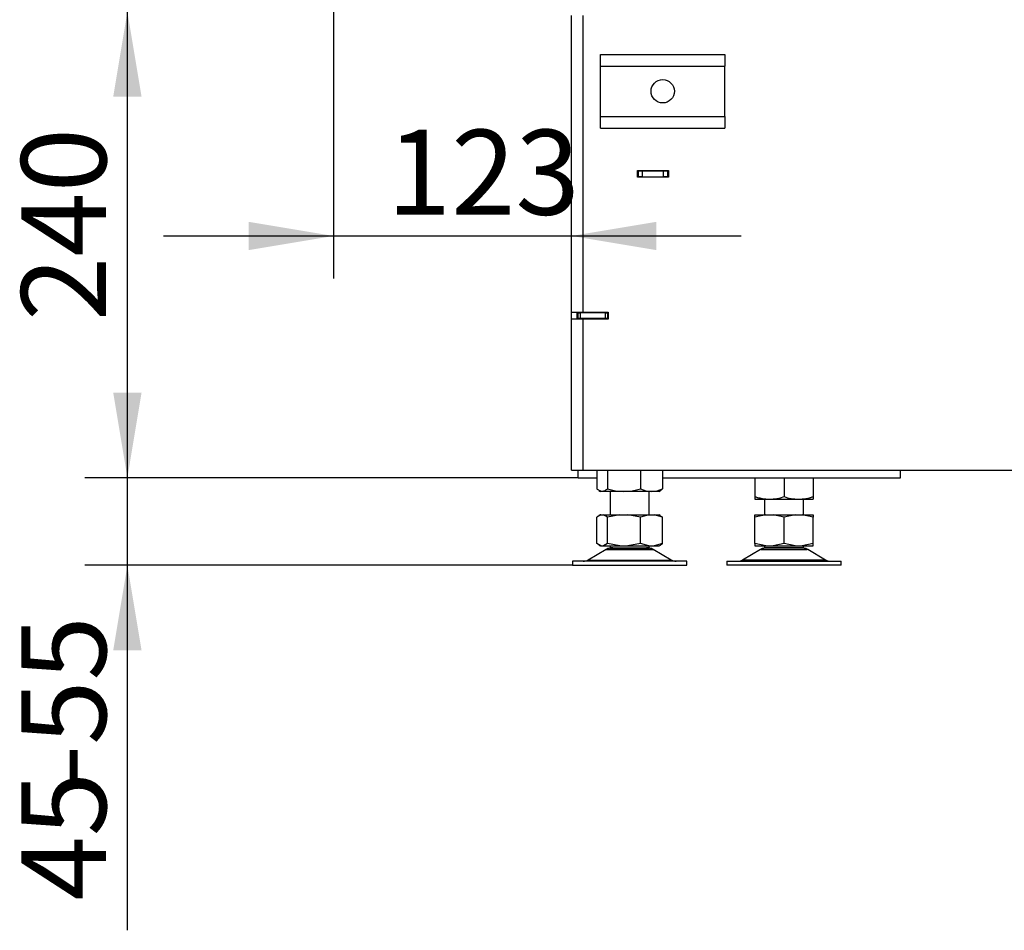
# Model space of a CAD drawing. Units: millimetres. Extents: x 0 to 932, y 1 to 1486.
# Drawn here: x 558 to 609, y 1251 to 1298 of the extents above; entities that cross this region are included whole.
import ezdxf
from ezdxf.enums import TextEntityAlignment as Align

# ---------------------------------------------------------------- set-up
doc = ezdxf.new("R2010")
doc.units = ezdxf.units.MM
for name, color, linetype in [('Default', 7, 'Continuous'), ('H07-011-0', 7, 'Continuous'), ('H19-017', 7, 'Continuous'), ('H19-604', 7, 'Continuous'), ('H19-605', 7, 'Continuous'), ('H19-608', 7, 'Continuous'), ('H19-611', 7, 'Continuous'), ('HZ-092', 7, 'Continuous'), ('NUT_DIN_934_1987', 7, 'Continuous')]:
    doc.layers.add(name, color=color, linetype=linetype)
doc.styles.add('SEACAD_Arial_Narrow', font='ARIALN.TTF')
doc.dimstyles.new('ISO', dxfattribs={"dimtxt": 4.375, "dimasz": 4.375, "dimexe": 2.1875, "dimexo": 0, "dimgap": 1.09375, "dimtad": 1, "dimlfac": 10, "dimtxsty": 'SEACAD_Arial_Narrow', "dimblk1": '_SE_FILLED', "dimblk2": '_SE_FILLED', "dimsah": 1, "dimcen": 2.1875, "dimadec": 0, "dimazin": 0, "dimtfac": 0.75, "dimtdec": 3, "dimtmove": 0, "dimatfit": 3, "dimfxl": 1, "dimarcsym": 0})

# ---------------------------------------------------------------- blocks, each defined once
blk = doc.blocks.new('SE10')
at = {"layer": 'H07-011-0', "color": 7, "linetype": 'Continuous'}
for p, q in [((587.832, 1295.178), (587.832, 1295.778)), ((587.832, 1295.778), (594.232, 1295.778)), ((594.232, 1295.778), (594.232, 1295.178)), ((587.832, 1292.578), (587.832, 1295.178)), ((587.832, 1295.178), (594.232, 1295.178)), ((594.232, 1292.578), (594.232, 1295.178)), ((587.832, 1291.978), (587.832, 1292.578)), ((587.832, 1292.578), (594.232, 1292.578)), ((594.232, 1292.578), (594.232, 1291.978)), ((587.832, 1291.978), (594.232, 1291.978))]:
    blk.add_line(p, q, dxfattribs=at)
blk.add_circle((591.032, 1293.878), 0.6, dxfattribs=at)
at = {"layer": 'H19-017', "color": 7, "linetype": 'Continuous'}
for p, q in [((586.682, 1273.978), (586.682, 1274.378)), ((603.282, 1273.978), (603.282, 1274.378)), ((586.682, 1273.978), (587.635, 1273.978)), ((591.03, 1273.978), (603.282, 1273.978))]:
    blk.add_line(p, q, dxfattribs=at)
at = {"layer": 'H19-604', "color": 7, "linetype": 'Continuous'}
for p, q in [((589.782, 1289.778), (589.732, 1289.778)), ((589.782, 1289.778), (589.982, 1289.778)), ((589.782, 1289.478), (589.782, 1289.778)), ((589.982, 1289.778), (591.082, 1289.778)), ((589.982, 1289.778), (589.982, 1289.478)), ((591.082, 1289.778), (591.282, 1289.778)), ((591.082, 1289.478), (591.082, 1289.778)), ((591.282, 1289.778), (591.282, 1289.478)), ((589.782, 1289.478), (589.732, 1289.478)), ((589.982, 1289.478), (589.782, 1289.478)), ((589.982, 1289.478), (591.082, 1289.478)), ((591.282, 1289.478), (591.082, 1289.478)), ((591.332, 1289.478), (591.282, 1289.478))]:
    blk.add_line(p, q, dxfattribs=at)
at = {"layer": 'H19-605', "color": 7, "linetype": 'Continuous'}
for p, q in [((586.332, 1282.503), (586.332, 1297.778)), ((586.932, 1282.503), (586.932, 1297.778)), ((589.732, 1289.453), (589.732, 1289.803)), ((589.732, 1289.803), (591.332, 1289.803)), ((591.332, 1289.803), (591.332, 1289.453)), ((591.332, 1289.453), (589.732, 1289.453)), ((586.332, 1282.153), (586.332, 1282.503)), ((586.332, 1282.503), (586.932, 1282.503)), ((586.632, 1282.153), (586.632, 1282.503)), ((586.932, 1282.503), (588.232, 1282.503)), ((588.232, 1282.503), (588.232, 1282.153)), ((586.332, 1274.378), (586.332, 1282.153)), ((586.932, 1282.153), (586.332, 1282.153)), ((586.932, 1274.378), (586.932, 1282.153)), ((588.232, 1282.153), (586.932, 1282.153)), ((586.332, 1274.378), (586.932, 1274.378)), ((586.932, 1274.378), (621.562, 1274.378))]:
    blk.add_line(p, q, dxfattribs=at)
at = {"layer": 'H19-608', "color": 7, "linetype": 'Continuous'}
for p, q in [((586.632, 1282.478), (586.682, 1282.478)), ((586.682, 1282.478), (586.782, 1282.478)), ((586.682, 1282.178), (586.682, 1282.478)), ((588.082, 1282.478), (586.782, 1282.478)), ((586.782, 1282.478), (586.782, 1282.178)), ((588.082, 1282.478), (588.182, 1282.478)), ((588.082, 1282.178), (588.082, 1282.478)), ((588.232, 1282.478), (588.182, 1282.478)), ((588.182, 1282.478), (588.182, 1282.178)), ((586.632, 1282.178), (586.682, 1282.178)), ((586.782, 1282.178), (586.682, 1282.178)), ((588.082, 1282.178), (586.782, 1282.178)), ((588.182, 1282.178), (588.082, 1282.178)), ((588.232, 1282.178), (588.182, 1282.178))]:
    blk.add_line(p, q, dxfattribs=at)
at = {"layer": 'H19-611', "color": 7, "linetype": 'Continuous'}
blk.add_line((591.332, 1289.778), (591.282, 1289.778), dxfattribs=at)
at = {"layer": 'HZ-092', "color": 7, "linetype": 'Continuous'}
for p, q in [((588.332, 1273.278), (588.332, 1272.078)), ((590.332, 1272.078), (590.332, 1273.278)), ((596.282, 1272.878), (596.282, 1272.078)), ((598.282, 1272.078), (598.282, 1272.878)), ((587.843, 1272.078), (587.635, 1271.953)), ((587.635, 1270.603), (587.635, 1271.953)), ((587.817, 1272.078), (587.749, 1272.039)), ((587.843, 1272.078), (587.817, 1272.078)), ((587.843, 1272.078), (587.978, 1272.078)), ((587.978, 1272.078), (588.827, 1272.078)), ((588.187, 1271.953), (587.978, 1272.078)), ((588.827, 1272.078), (588.187, 1271.953)), ((588.187, 1270.603), (588.187, 1271.953)), ((588.827, 1272.078), (589.244, 1272.078)), ((589.884, 1271.953), (589.244, 1272.078)), ((589.244, 1272.078), (590.317, 1272.078)), ((590.317, 1272.078), (589.884, 1271.953)), ((589.884, 1270.603), (589.884, 1271.953)), ((590.317, 1272.078), (590.598, 1272.078)), ((591.03, 1271.953), (590.598, 1272.078)), ((590.598, 1272.078), (590.847, 1272.078)), ((590.915, 1272.039), (590.847, 1272.078)), ((590.913, 1272.024), (591.03, 1271.953)), ((591.03, 1270.603), (591.03, 1271.953)), ((596.348, 1272.078), (595.782, 1271.953)), ((595.782, 1272.078), (596.348, 1272.078)), ((595.782, 1271.953), (595.782, 1272.078)), ((595.782, 1270.603), (595.782, 1271.953)), ((596.348, 1272.078), (596.717, 1272.078)), ((597.282, 1271.953), (596.717, 1272.078)), ((596.717, 1272.078), (597.848, 1272.078)), ((597.848, 1272.078), (597.282, 1271.953)), ((597.282, 1270.603), (597.282, 1271.953)), ((597.848, 1272.078), (598.217, 1272.078)), ((598.782, 1271.953), (598.217, 1272.078)), ((598.217, 1272.078), (598.782, 1272.078)), ((598.782, 1272.078), (598.782, 1271.953)), ((598.782, 1270.603), (598.782, 1271.953)), ((588.115, 1270.283), (587.195, 1269.746)), ((587.843, 1270.478), (587.635, 1270.603)), ((587.749, 1270.517), (587.817, 1270.478)), ((587.843, 1270.478), (587.817, 1270.478)), ((587.843, 1270.478), (587.978, 1270.478)), ((588.187, 1270.603), (587.978, 1270.478)), ((587.978, 1270.478), (588.827, 1270.478)), ((588.115, 1270.283), (590.55, 1270.283)), ((590.529, 1270.294), (588.136, 1270.294)), ((588.827, 1270.478), (588.187, 1270.603)), ((588.332, 1270.478), (588.332, 1270.378)), ((588.332, 1270.378), (590.332, 1270.378)), ((588.827, 1270.478), (589.244, 1270.478)), ((589.884, 1270.603), (589.244, 1270.478)), ((589.244, 1270.478), (590.317, 1270.478)), ((590.317, 1270.478), (589.884, 1270.603)), ((590.317, 1270.478), (590.598, 1270.478)), ((590.332, 1270.378), (590.332, 1270.478)), ((591.47, 1269.746), (590.55, 1270.283)), ((591.03, 1270.603), (590.598, 1270.478)), ((590.598, 1270.478), (590.847, 1270.478)), ((590.847, 1270.478), (590.915, 1270.517)), ((590.913, 1270.533), (591.03, 1270.603)), ((596.065, 1270.283), (595.145, 1269.746)), ((595.782, 1270.603), (595.782, 1270.478)), ((596.348, 1270.478), (595.782, 1270.603)), ((595.782, 1270.478), (596.348, 1270.478)), ((598.5, 1270.283), (596.065, 1270.283)), ((596.086, 1270.294), (598.479, 1270.294)), ((596.282, 1270.478), (596.282, 1270.378)), ((598.282, 1270.378), (596.282, 1270.378)), ((596.348, 1270.478), (596.717, 1270.478)), ((597.282, 1270.603), (596.717, 1270.478)), ((596.717, 1270.478), (597.848, 1270.478)), ((597.848, 1270.478), (597.282, 1270.603)), ((597.848, 1270.478), (598.217, 1270.478)), ((598.782, 1270.603), (598.217, 1270.478)), ((598.217, 1270.478), (598.782, 1270.478)), ((598.282, 1270.378), (598.282, 1270.478)), ((599.42, 1269.746), (598.5, 1270.283)), ((598.782, 1270.478), (598.782, 1270.603)), ((587.195, 1269.746), (591.47, 1269.746)), ((599.42, 1269.746), (595.145, 1269.746)), ((592.282, 1269.678), (586.382, 1269.678)), ((586.382, 1269.678), (586.382, 1269.478)), ((586.382, 1269.478), (592.282, 1269.478)), ((592.282, 1269.478), (592.282, 1269.678)), ((594.332, 1269.678), (600.232, 1269.678)), ((594.332, 1269.678), (594.332, 1269.478)), ((600.232, 1269.478), (594.332, 1269.478)), ((598.282, 1269.678), (598.282, 1269.678)), ((600.232, 1269.478), (600.232, 1269.678))]:
    blk.add_line(p, q, dxfattribs=at)
for centre, radius, start, end in [((588.468, 1269.678), 0.7, 118.3093, 120.2564), ((588.468, 1269.678), 0.7, 90, 118.3093), ((590.197, 1269.678), 0.7, 61.6907, 90), ((590.197, 1269.678), 0.7, 59.7436, 61.6907), ((596.418, 1269.678), 0.7, 118.3093, 120.2564), ((596.418, 1269.678), 0.7, 90, 118.3093), ((598.147, 1269.678), 0.7, 61.6907, 90), ((598.147, 1269.678), 0.7, 59.7436, 61.6907), ((586.943, 1270.178), 0.5, 270, 300.2564), ((591.722, 1270.178), 0.5, 239.7436, 270), ((594.893, 1270.178), 0.5, 285.9211, 300.2564), ((599.672, 1270.178), 0.5, 239.7436, 270)]:
    blk.add_arc(centre, radius, start, end, dxfattribs=at)
at = {"layer": 'NUT_DIN_934_1987', "color": 7, "linetype": 'Continuous'}
for p, q in [((587.635, 1274.378), (587.635, 1273.413)), ((588.187, 1274.378), (588.187, 1273.413)), ((589.884, 1274.378), (589.884, 1273.413)), ((591.03, 1274.378), (591.03, 1273.413)), ((595.782, 1273.978), (595.782, 1273.013)), ((597.282, 1273.978), (597.282, 1273.013)), ((598.782, 1273.978), (598.782, 1273.013)), ((587.749, 1273.327), (587.834, 1273.278)), ((590.831, 1273.278), (587.834, 1273.278)), ((590.831, 1273.278), (590.916, 1273.327)), ((595.782, 1273.013), (595.782, 1272.879)), ((595.784, 1272.878), (598.781, 1272.878)), ((598.782, 1273.013), (598.782, 1272.879))]:
    blk.add_line(p, q, dxfattribs=at)
for centre, radius, start, end in [((589.036, 1276.052), 2.772, 252.1702, 287.8298), ((590.457, 1274.584), 1.304, 243.9378, 296.0622), ((596.532, 1275.059), 2.18, 249.8725, 290.1275), ((596.532, 1275.064), 2.184, 249.9158, 263.4061), ((598.032, 1275.064), 2.184, 249.9158, 290.0842), ((598.032, 1275.059), 2.18, 276.6018, 290.1275)]:
    blk.add_arc(centre, radius, start, end, dxfattribs=at)
blk.add_open_spline([(588.187, 1273.413), (588.142, 1273.372), (588.096, 1273.338), (588.004, 1273.292), (587.958, 1273.279), (587.888, 1273.279), (587.864, 1273.282), (587.817, 1273.294), (587.794, 1273.303), (587.725, 1273.338), (587.68, 1273.372), (587.635, 1273.413)], degree=3, knots=[0, 0, 0, 0, 0.25, 0.25, 0.5, 0.5, 0.625, 0.625, 0.75, 0.75, 1, 1, 1, 1], dxfattribs=at)
blk.add_open_spline([(590.915, 1273.327), (590.954, 1273.349), (590.992, 1273.378), (591.03, 1273.413)], degree=3, dxfattribs=at)
blk = doc.blocks.new('DMBLK165')
at = {"layer": 'Default', "linetype": 'Continuous'}
for points in [[(569.707, 1285.7), (574.082, 1286.429), (569.707, 1287.158)], [(590.707, 1285.7), (590.707, 1287.158), (586.332, 1286.429)]]:
    blk.add_hatch(color=7, dxfattribs=at).paths.add_polyline_path(points)
at = {"layer": 'Default', "color": 7, "linetype": 'Continuous'}
for p, q in [((574.082, 1297.978), (574.082, 1284.241)), ((565.332, 1286.429), (595.082, 1286.429))]:
    blk.add_line(p, q, dxfattribs=at)
at = {"layer": 'Default', "color": 7, "linetype": 'Continuous', "style": 'SEACAD_Arial_Narrow'}
blk.add_text('123', height=4.375, dxfattribs=at).set_placement((576.827, 1291.897), align=Align.TOP_LEFT)
blk = doc.blocks.new('_SE_FILLED')
at = {"color": 0}
blk.add_line((0, 0), (-1, 0), dxfattribs=at)
blk.add_solid([(0, 0), (-1, -0.1665), (-1, 0.1665), (0, 0)], dxfattribs=at)
blk = doc.blocks.new('DMBLK166')
at = {"layer": 'Default', "linetype": 'Continuous'}
for points in [[(562.736, 1278.353), (563.465, 1273.978), (564.194, 1278.353)], [(562.736, 1265.103), (564.194, 1265.103), (563.465, 1269.478)]]:
    blk.add_hatch(color=7, dxfattribs=at).paths.add_polyline_path(points)
at = {"layer": 'Default', "color": 7, "linetype": 'Continuous'}
for p, q in [((563.465, 1250.681), (563.465, 1282.728)), ((586.682, 1273.978), (561.277, 1273.978)), ((586.382, 1269.478), (561.277, 1269.478))]:
    blk.add_line(p, q, dxfattribs=at)
at = {"layer": 'Default', "color": 7, "linetype": 'Continuous', "style": 'SEACAD_Arial_Narrow'}
for s, p in [('-55', (557.996, 1258.159)), ('45', (557.996, 1252.213))]:
    blk.add_text(s, height=4.375, rotation=90, dxfattribs=at).set_placement(p, align=Align.TOP_LEFT)
blk = doc.blocks.new('DMBLK167')
at = {"layer": 'Default', "linetype": 'Continuous'}
for points in [[(562.736, 1293.603), (564.194, 1293.603), (563.465, 1297.978)], [(562.736, 1278.353), (563.465, 1273.978), (564.194, 1278.353)]]:
    blk.add_hatch(color=7, dxfattribs=at).paths.add_polyline_path(points)
at = {"layer": 'Default', "color": 7, "linetype": 'Continuous'}
for p, q in [((574.112, 1297.978), (561.277, 1297.978)), ((563.465, 1273.978), (563.465, 1297.978)), ((586.682, 1273.978), (561.277, 1273.978))]:
    blk.add_line(p, q, dxfattribs=at)
at = {"layer": 'Default', "color": 7, "linetype": 'Continuous', "style": 'SEACAD_Arial_Narrow'}
blk.add_text('240', height=4.375, rotation=90, dxfattribs=at).set_placement((557.996, 1282.05), align=Align.TOP_LEFT)

msp = doc.modelspace()

# ---------------------------------------------------------------- block references
at = {"layer": 'Default'}
msp.add_blockref('SE10', (0, 0), dxfattribs=at)

# ---------------------------------------------------------------- dimensions: what is measured, and where the dimension line sits
at = {"layer": 'Default', "color": 7, "linetype": 'Continuous'}
dim = msp.add_linear_dim(base=(586.332427512, 1286.4287357046), p1=(574.0824275058, 1299.5777662112), p2=(586.332427512, 1303.4781360385), text='\\A1;<>', dimstyle='ISO', override={"dimdec": 0}, dxfattribs=at)
dim.commit()
dim.dimension.update_dxf_attribs({"geometry": 'DMBLK165', "text_midpoint": (580.2074273456, 1286.4287357046), "dimtype": 160})
for base, p1, p2, text, picture, middle in [((563.4647, 1297.9778), (586.6824, 1273.9781), (574.1124, 1297.9778), '\\A1;<>', 'DMBLK167', (563.4647, 1285.978)), ((563.4647, 1273.9781), (586.3824, 1269.4781), (586.6824, 1273.9781), '\\A1;<> -55', 'DMBLK166', (563.4647, 1267.1473))]:
    dim = msp.add_linear_dim(base=base, p1=p1, p2=p2, angle=90, text=text, dimstyle='ISO', dxfattribs=at)
    dim.commit()
    dim.dimension.update_dxf_attribs({"geometry": picture, "text_midpoint": middle, "dimtype": 160})

doc.saveas('drawing.dxf')
